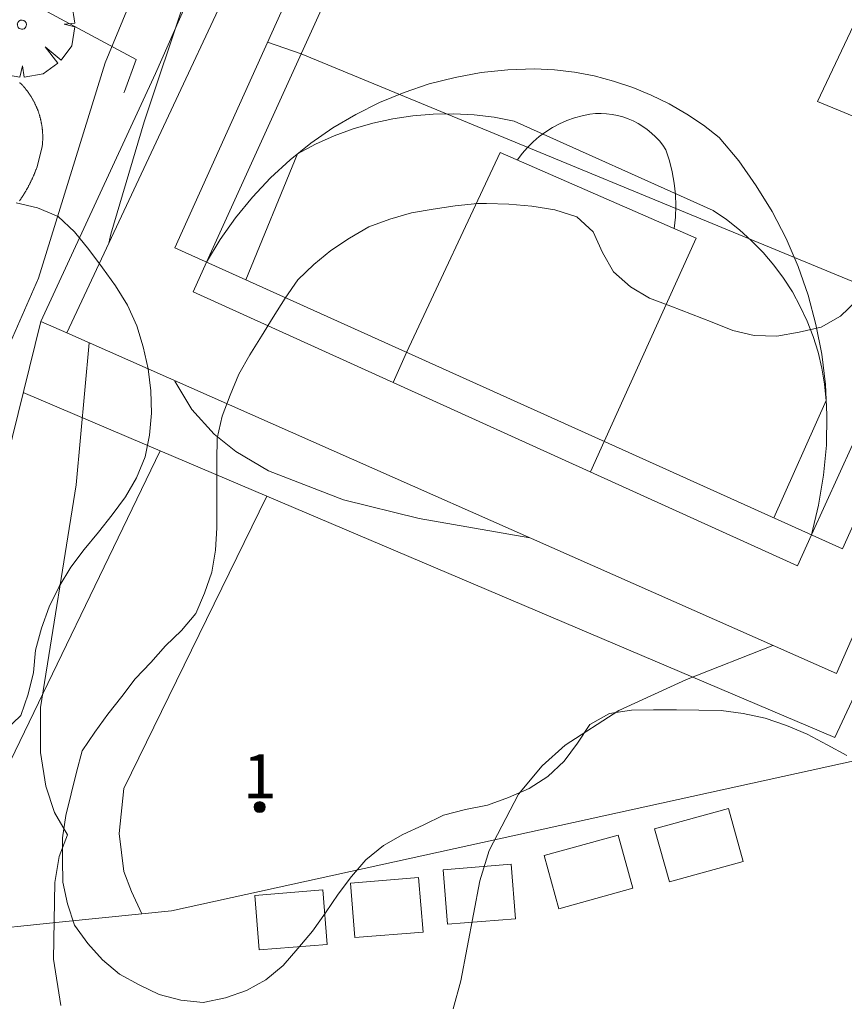
# Model space of a CAD drawing. Units: millimetres. Extents: x 422999 to 424003, y 4483997 to 4484501.
# Drawn here: x 423225 to 423244, y 4484217 to 4484239 of the extents above; entities that cross this region are included whole.
import ezdxf

# ---------------------------------------------------------------- set-up
doc = ezdxf.new("R2010")
doc.units = ezdxf.units.MM
doc.header["$MEASUREMENT"] = 0
doc.layers.get('0').update_dxf_attribs({"lineweight": 9})
for name, color, linetype, lineweight in [('f022001p_portal', 7, 'Continuous', 9), ('f022001p_portal_texto', 7, 'Continuous', 9), ('f050002l_curvanivel_cgn', 23, 'Continuous', 9), ('f050002l_curvanivel_mae', 213, 'Continuous', 9), ('f060140s_arboladourbano', 92, 'Continuous', 9), ('f061013p_arbol', 91, 'Continuous', 9), ('f070045l_muro_mur', 30, 'MURO2', 9), ('f070045l_puerta', 11, 'Continuous', 9), ('f070048l_alambrada', 7, 'ALAMBRADA_3', 9), ('f070058l_elementoconstruido_bordillo', 30, 'Continuous', 9), ('f070069l_pistadeportiva', 7, 'Continuous', 9), ('f070069s_pistadeportiva', 7, 'Continuous', 9)]:
    doc.layers.add(name, color=color, linetype=linetype, lineweight=lineweight)
doc.layers.add('f081053s_contenedorresiduos', color=7, linetype='Continuous', lineweight=9, true_color=0x636466)
doc.styles.get("Standard").update_dxf_attribs({"font": 'arial.ttf'})
doc.linetypes.add('ALAMBRADA_3', pattern='A,6.1e-05,[1,alambrada_3.shx,S=1,R=0,X=0,Y=0],-6.119413', length=6.119474)
doc.linetypes.add('MURO2', pattern='A,3.1e-05,[1,muro2.shx,S=1,R=0,X=0,Y=0],-3.058844', length=3.058875)

# ---------------------------------------------------------------- blocks, each defined once
blk = doc.blocks.new('arbol')
at = {"color": 0, "linetype": 'Continuous', "lineweight": 0, "flags": 128}
for points in [[(0.96, 0.012), (1.2, 0.036), (1.128, 0.468), (0.888, 0.804), (0.528, 0.528), (0.816, 0.876), (0.48, 1.104), (0.048, 1.176), (0.012, 0.96), (-0.048, 1.176), (-0.48, 1.104), (-0.816, 0.876), (-0.504, 0.528), (-0.864, 0.804), (-1.104, 0.468), (-1.188, 0.036), (-0.936, 0.012)], [(-0.936, 0.012), (-1.188, -0.048), (-1.104, -0.48), (-0.864, -0.804), (-0.504, -0.504), (-0.816, -0.876), (-0.48, -1.116)], [(-0.48, -1.116), (-0.048, -1.188), (0.012, -0.936), (0.048, -1.188), (0.48, -1.116), (0.816, -0.876), (0.528, -0.504), (0.888, -0.804), (1.128, -0.48), (1.2, -0.048), (0.96, 0.012)]]:
    blk.add_lwpolyline(points, dxfattribs=at)
at = {"color": 0, "linetype": 'Continuous', "lineweight": 0, "extrusion": (0, 0, -1)}
for start, end in [(180.0229, 7.5946), (7.2233, 180.0229)]:
    blk.add_arc((0, 0), 0.104, start, end, dxfattribs=at)
blk = doc.blocks.new('portal_catastro')
at = {"layer": 'f022001p_portal'}
h = blk.add_hatch(color=256, dxfattribs=at)
h.dxf.hatch_style = 1
edge = h.paths.add_edge_path()
edge.add_arc((0, 0), 0.125, 0, 360)
blk.add_circle((0, 0), 0.125, dxfattribs=at)

msp = doc.modelspace()

# ---------------------------------------------------------------- linework, layer by layer
at = {"layer": 'f050002l_curvanivel_cgn'}
for points in [[(423207.718, 4484216.427, 686), (423207.799, 4484217.904, 686), (423207.936, 4484218.622, 686), (423208.206, 4484219.448, 686), (423208.533, 4484220.102, 686), (423208.946, 4484220.705, 686), (423209.44, 4484221.247, 686), (423210.066, 4484221.756, 686), (423211.216, 4484222.452, 686), (423214.08, 4484223.961, 686), (423220.708, 4484226.557, 686), (423221.906, 4484227.224, 686), (423222.926, 4484227.983, 686), (423223.823, 4484228.901, 686), (423224.634, 4484230.03, 686), (423224.764, 4484231.043, 686), (423225.779, 4484233.34, 686), (423227.289, 4484238.217, 686), (423228.756, 4484241.785, 686), (423229.737, 4484243.788, 686)], [(423236.904, 4484227.455, 684), (423234.398, 4484227.892, 684), (423232.685, 4484228.318, 684), (423230.984, 4484228.972, 684), (423230.242, 4484229.409, 684), (423229.753, 4484229.803, 684), (423229.247, 4484230.367, 684), (423228.864, 4484231.007, 684), (423228.861, 4484231.017, 684)]]:
    msp.add_polyline3d(points, dxfattribs=at)
at = {"layer": 'f050002l_curvanivel_mae'}
for points in [[(423227.368, 4484234.132, 685), (423227.414, 4484234.333, 685), (423228.166, 4484236.877, 685), (423229.092, 4484239.641, 685), (423230.118, 4484242.094, 685), (423230.749, 4484243.317, 685)], [(423226.283, 4484216.862, 685), (423226.116, 4484217.909, 685), (423226.145, 4484219.647, 685), (423226.245, 4484220.235, 685), (423226.432, 4484220.73, 685), (423226.136, 4484221.236, 685), (423225.944, 4484221.832, 685), (423225.822, 4484222.592, 685), (423225.82, 4484223.617, 685), (423226.627, 4484228.66, 685), (423226.923, 4484231.875, 685)], [(423242.405, 4484225.018, 685), (423240.446, 4484224.251, 685), (423238.918, 4484223.544, 685), (423237.704, 4484222.761, 685), (423237.181, 4484222.295, 685), (423236.644, 4484221.649, 685), (423235.981, 4484220.375, 685), (423235.766, 4484219.689, 685), (423235.341, 4484217.425, 685), (423235.168, 4484216.785, 685)]]:
    msp.add_polyline3d(points, dxfattribs=at)
at = {"layer": 'f060140s_arboladourbano'}
for points in [[(423225.007, 4484223.079, 685.49), (423225.377, 4484223.435, 685.49), (423225.543, 4484223.916, 685.49), (423225.661, 4484224.403, 685.49), (423225.712, 4484224.912, 685.49), (423225.842, 4484225.409, 685.49), (423226.015, 4484225.891, 685.49), (423226.247, 4484226.351, 685.49), (423226.51, 4484226.789, 685.49), (423226.812, 4484227.193, 685.49), (423227.132, 4484227.584, 685.49), (423227.444, 4484227.976, 685.49), (423227.743, 4484228.385, 685.49), (423227.996, 4484228.817, 685.49), (423228.195, 4484229.291, 685.49), (423228.289, 4484229.786, 685.49), (423228.339, 4484230.284, 685.49), (423228.319, 4484230.788, 685.49), (423228.257, 4484231.286, 685.49), (423228.149, 4484231.78, 685.49), (423228.002, 4484232.259, 685.49), (423227.79, 4484232.727, 685.49), (423227.523, 4484233.163, 685.49), (423227.225, 4484233.577, 685.49), (423226.916, 4484233.986, 685.49), (423226.594, 4484234.385, 685.49), (423226.222, 4484234.737, 685.49), (423225.756, 4484234.932, 685.49), (423225.268, 4484235.048, 685.49)], [(423244.297, 4484232.829, 685.63), (423243.937, 4484232.48, 685.63), (423243.493, 4484232.232, 685.63), (423242.998, 4484232.113, 685.63), (423242.49, 4484232.028, 685.63), (423241.983, 4484232.041, 685.63), (423241.494, 4484232.156, 685.63), (423241.027, 4484232.341, 685.63), (423240.559, 4484232.522, 685.63), (423240.094, 4484232.708, 685.63), (423239.612, 4484232.889, 685.63), (423239.178, 4484233.141, 685.63), (423238.796, 4484233.486, 685.63), (423238.544, 4484233.924, 685.63), (423238.333, 4484234.39, 685.63), (423237.963, 4484234.728, 685.63), (423237.468, 4484234.887, 685.63), (423236.946, 4484234.973, 685.63), (423236.424, 4484235.016, 685.63), (423235.922, 4484235.033, 685.63), (423235.713, 4484235.034, 685.63), (423235.213, 4484234.974, 685.63), (423234.716, 4484234.904, 685.63), (423234.223, 4484234.821, 685.63), (423233.734, 4484234.677, 685.63), (423233.258, 4484234.502, 685.63), (423232.817, 4484234.246, 685.63), (423232.399, 4484233.964, 685.63), (423232.008, 4484233.651, 685.63), (423231.652, 4484233.3, 685.63), (423231.359, 4484232.884, 685.63), (423231.087, 4484232.458, 685.63), (423230.826, 4484232.027, 685.63), (423230.559, 4484231.603, 685.63), (423230.316, 4484231.163, 685.63), (423230.114, 4484230.692, 685.63), (423229.939, 4484230.21, 685.63), (423229.825, 4484229.717, 685.63), (423229.818, 4484229.211, 685.63), (423229.815, 4484228.7, 685.63), (423229.815, 4484228.194, 685.63), (423229.815, 4484227.685, 685.63), (423229.784, 4484227.174, 685.63), (423229.7, 4484226.679, 685.63), (423229.534, 4484226.206, 685.63), (423229.336, 4484225.743, 685.63), (423229.015, 4484225.359, 685.63), (423228.649, 4484225.011, 685.63), (423228.317, 4484224.634, 685.63), (423227.969, 4484224.263, 685.63), (423227.667, 4484223.861, 685.63), (423227.345, 4484223.466, 685.63), (423227.049, 4484223.054, 685.63), (423226.767, 4484222.63, 685.63), (423226.637, 4484222.145, 685.63), (423226.518, 4484221.654, 685.63), (423226.395, 4484221.166, 685.63), (423226.321, 4484220.663, 685.63), (423226.317, 4484220.159, 685.63), (423226.326, 4484219.653, 685.63), (423226.435, 4484219.164, 685.63), (423226.595, 4484218.686, 685.63), (423226.891, 4484218.268, 685.63), (423227.226, 4484217.895, 685.63), (423227.614, 4484217.569, 685.63), (423228.055, 4484217.33, 685.63), (423228.507, 4484217.109, 685.63), (423228.998, 4484216.985, 685.63), (423229.508, 4484216.934, 685.63), (423230.011, 4484217.038, 685.63), (423230.484, 4484217.201, 685.63), (423230.924, 4484217.447, 685.63), (423231.314, 4484217.772, 685.63), (423231.652, 4484218.155, 685.63), (423231.977, 4484218.548, 685.63), (423232.276, 4484218.963, 685.63), (423232.559, 4484219.383, 685.63), (423232.861, 4484219.783, 685.63), (423233.188, 4484220.165, 685.63), (423233.585, 4484220.486, 685.63), (423234.029, 4484220.74, 685.63), (423234.484, 4484220.95, 685.63), (423234.946, 4484221.172, 685.63), (423235.441, 4484221.302, 685.63), (423235.943, 4484221.4, 685.63), (423236.418, 4484221.575, 685.63), (423236.887, 4484221.779, 685.63), (423237.312, 4484222.049, 685.63), (423237.681, 4484222.394, 685.63), (423237.978, 4484222.805, 685.63), (423238.26, 4484223.23, 685.63), (423238.703, 4484223.478, 685.63), (423239.199, 4484223.552, 685.63), (423239.704, 4484223.558, 685.63), (423240.219, 4484223.559, 685.63), (423240.727, 4484223.556, 685.63), (423241.229, 4484223.544, 685.63), (423241.729, 4484223.476, 685.63), (423242.232, 4484223.375, 685.63), (423242.711, 4484223.202, 685.63), (423243.181, 4484223.007, 685.63), (423243.63, 4484222.766, 685.63), (423244.079, 4484222.526, 685.63)]]:
    msp.add_polyline3d(points, dxfattribs=at)
at = {"layer": 'f070045l_muro_mur'}
msp.add_line((423225.828, 4484232.36, 686.132), (423225.827, 4484232.36, 686.132), dxfattribs=at)
for points in [[(423239.739, 4484262.326, 686.171), (423237.728, 4484258.211, 686.088), (423237.581, 4484257.91, 686.082), (423236.37, 4484255.311, 686.2), (423234.208, 4484250.67, 686.411), (423231.924, 4484245.768, 686.633), (423230.776, 4484243.304, 686.745), (423230.63, 4484242.972, 686.745), (423228.428, 4484237.974, 686.745), (423225.828, 4484232.36, 686.463)], [(423225.828, 4484232.36, 686.463), (423222.861, 4484220.341, 685.806), (423191.797, 4484220.62, 687.891), (423174.517, 4484244.571, 689.298), (423175.604, 4484246.058, 689.316), (423175.618, 4484246.078, 689.316), (423177.379, 4484248.488, 689.345), (423177.687, 4484248.911, 689.35), (423181.527, 4484249.01, 689.35), (423188.318, 4484259.641, 689.457)], [(423252.678, 4484255.6, 684.219), (423256.678, 4484253.58, 684.219), (423243.847, 4484224.38, 685.5), (423226.416, 4484232.099, 686.111), (423225.828, 4484232.36, 686.132)], [(423214.71, 4484245.436, 687.653), (423227.987, 4484238.29, 686.745), (423227.727, 4484237.57, 686.745), (423227.707, 4484237.54, 686.745)]]:
    msp.add_polyline3d(points, dxfattribs=at)
at = {"layer": 'f070045l_puerta'}
msp.add_line((423228.533, 4484229.43, 686.33), (423230.945, 4484228.404, 686.29), dxfattribs=at)
at = {"layer": 'f070048l_alambrada'}
msp.add_line((423228.533, 4484229.43, 686.33), (423225.43, 4484230.75, 686.38), dxfattribs=at)
msp.add_polyline3d([(423240.628, 4484261.87, 686.082), (423253.956, 4484257.562, 686.082), (423258.502, 4484254.358, 686.082), (423243.805, 4484222.935, 686.082), (423230.945, 4484228.404, 686.29)], dxfattribs=at)
at = {"layer": 'f070058l_elementoconstruido_bordillo'}
for points in [[(423225.351, 4484237.773, 686.04), (423225.358, 4484237.767, 686.04), (423225.365, 4484237.759, 686.04), (423225.375, 4484237.749, 686.04), (423225.382, 4484237.742, 686.04), (423225.388, 4484237.736, 686.04), (423225.397, 4484237.726, 686.04), (423225.407, 4484237.716, 686.04), (423225.411, 4484237.711, 686.04), (423225.421, 4484237.701, 686.04), (423225.429, 4484237.692, 686.04), (423225.434, 4484237.686, 686.04), (423225.442, 4484237.676, 686.04), (423225.451, 4484237.667, 686.04), (423225.457, 4484237.659, 686.04), (423225.464, 4484237.651, 686.04), (423225.471, 4484237.643, 686.04), (423225.479, 4484237.633, 686.04), (423225.486, 4484237.624, 686.04), (423225.492, 4484237.617, 686.04), (423225.5, 4484237.606, 686.04), (423225.508, 4484237.597, 686.04), (423225.513, 4484237.59, 686.04), (423225.52, 4484237.58, 686.04), (423225.526, 4484237.573, 686.04), (423225.534, 4484237.562, 686.04), (423225.54, 4484237.553, 686.04), (423225.547, 4484237.544, 686.04), (423225.554, 4484237.534, 686.04), (423225.56, 4484237.526, 686.04), (423225.566, 4484237.516, 686.04), (423225.571, 4484237.51, 686.04), (423225.579, 4484237.498, 686.04), (423225.586, 4484237.487, 686.04), (423225.591, 4484237.479, 686.04), (423225.597, 4484237.47, 686.04), (423225.604, 4484237.46, 686.04), (423225.609, 4484237.451, 686.04), (423225.615, 4484237.442, 686.04), (423225.621, 4484237.433, 686.04), (423225.628, 4484237.42, 686.04), (423225.632, 4484237.414, 686.04), (423225.639, 4484237.402, 686.04), (423225.643, 4484237.394, 686.04), (423225.651, 4484237.381, 686.04), (423225.654, 4484237.375, 686.04), (423225.66, 4484237.365, 686.04), (423225.667, 4484237.351, 686.04), (423225.67, 4484237.346, 686.04), (423225.676, 4484237.333, 686.04), (423225.68, 4484237.325, 686.04), (423225.687, 4484237.313, 686.04), (423225.691, 4484237.304, 686.04), (423225.696, 4484237.293, 686.04), (423225.702, 4484237.281, 686.04), (423225.705, 4484237.275, 686.04), (423225.71, 4484237.265, 686.04), (423225.715, 4484237.254, 686.04), (423225.72, 4484237.243, 686.04), (423225.725, 4484237.231, 686.04), (423225.729, 4484237.222, 686.04), (423225.733, 4484237.214, 686.04), (423225.738, 4484237.202, 686.04), (423225.742, 4484237.191, 686.04), (423225.747, 4484237.179, 686.04), (423225.75, 4484237.172, 686.04), (423225.755, 4484237.16, 686.04), (423225.759, 4484237.149, 686.04), (423225.762, 4484237.14, 686.04), (423225.767, 4484237.128, 686.04), (423225.77, 4484237.119, 686.04), (423225.774, 4484237.108, 686.04), (423225.777, 4484237.098, 685.99), (423225.782, 4484237.085, 685.99), (423225.785, 4484237.075, 685.99), (423225.788, 4484237.066, 685.99), (423225.792, 4484237.054, 685.99), (423225.796, 4484237.042, 685.99), (423225.798, 4484237.034, 685.99), (423225.802, 4484237.021, 685.99), (423225.804, 4484237.014, 685.99), (423225.809, 4484236.997, 685.99), (423225.811, 4484236.99, 685.99), (423225.814, 4484236.98, 685.99), (423225.816, 4484236.97, 685.99), (423225.82, 4484236.956, 685.99), (423225.823, 4484236.945, 685.99), (423225.825, 4484236.936, 685.99), (423225.827, 4484236.926, 685.99), (423225.83, 4484236.912, 685.99), (423225.832, 4484236.903, 685.99), (423225.835, 4484236.891, 685.99), (423225.837, 4484236.881, 685.99), (423225.839, 4484236.87, 685.99), (423225.841, 4484236.859, 685.99), (423225.844, 4484236.847, 685.99), (423225.845, 4484236.839, 685.99), (423225.848, 4484236.824, 685.99), (423225.85, 4484236.812, 685.99), (423225.851, 4484236.807, 685.99), (423225.853, 4484236.791, 685.99), (423225.855, 4484236.782, 685.99), (423225.857, 4484236.768, 685.99), (423225.857, 4484236.761, 685.99), (423225.859, 4484236.748, 685.99), (423225.861, 4484236.736, 685.99), (423225.862, 4484236.726, 685.99), (423225.863, 4484236.714, 685.99), (423225.864, 4484236.704, 685.99), (423225.866, 4484236.689, 685.99), (423225.866, 4484236.683, 685.99), (423225.867, 4484236.667, 685.99), (423225.868, 4484236.66, 685.99), (423225.869, 4484236.646, 685.99), (423225.87, 4484236.638, 685.99), (423225.87, 4484236.625, 685.99), (423225.871, 4484236.614, 685.99), (423225.872, 4484236.602, 685.99), (423225.872, 4484236.591, 685.99), (423225.872, 4484236.58, 685.99), (423225.873, 4484236.569, 685.99), (423225.873, 4484236.555, 685.99), (423225.873, 4484236.547, 685.99), (423225.873, 4484236.535, 685.99), (423225.873, 4484236.524, 685.99), (423225.873, 4484236.512, 685.99), (423225.873, 4484236.503, 685.99), (423225.873, 4484236.489, 685.99), (423225.872, 4484236.479, 685.99), (423225.872, 4484236.465, 685.99), (423225.872, 4484236.459, 685.99), (423225.871, 4484236.446, 685.99), (423225.87, 4484236.432, 685.99), (423225.87, 4484236.424, 685.99), (423225.869, 4484236.412, 685.99), (423225.868, 4484236.399, 685.99), (423225.868, 4484236.39, 685.99), (423225.867, 4484236.377, 685.99), (423225.862, 4484236.32, 685.99), (423225.744, 4484235.864, 685.99), (423225.731, 4484235.827, 685.99), (423225.725, 4484235.812, 685.99), (423225.722, 4484235.803, 685.99), (423225.717, 4484235.791, 685.99), (423225.711, 4484235.775, 685.99), (423225.708, 4484235.767, 685.99), (423225.701, 4484235.75, 685.99), (423225.698, 4484235.74, 685.99), (423225.692, 4484235.727, 685.99), (423225.689, 4484235.719, 685.99), (423225.683, 4484235.703, 685.99), (423225.677, 4484235.69, 685.99), (423225.672, 4484235.678, 685.99), (423225.668, 4484235.668, 685.99), (423225.662, 4484235.654, 685.99), (423225.657, 4484235.643, 685.99), (423225.651, 4484235.63, 685.99), (423225.646, 4484235.618, 685.99), (423225.641, 4484235.607, 685.99), (423225.635, 4484235.594, 685.99), (423225.63, 4484235.582, 685.99), (423225.625, 4484235.572, 685.99), (423225.618, 4484235.557, 685.99), (423225.613, 4484235.546, 685.99), (423225.607, 4484235.534, 685.99), (423225.602, 4484235.523, 685.99), (423225.596, 4484235.51, 685.99), (423225.59, 4484235.499, 685.99), (423225.584, 4484235.487, 685.77), (423225.578, 4484235.475, 685.77), (423225.573, 4484235.466, 685.77), (423225.566, 4484235.451, 685.77), (423225.56, 4484235.44, 685.77), (423225.554, 4484235.428, 685.77), (423225.549, 4484235.419, 685.77), (423225.541, 4484235.404, 685.77), (423225.535, 4484235.393, 685.77), (423225.528, 4484235.381, 685.77), (423225.523, 4484235.372, 685.77), (423225.517, 4484235.36, 685.77), (423225.509, 4484235.347, 685.77), (423225.504, 4484235.337, 685.77), (423225.495, 4484235.322, 685.77), (423225.49, 4484235.313, 685.77), (423225.483, 4484235.301, 685.77), (423225.477, 4484235.291, 685.77), (423225.47, 4484235.279, 685.77), (423225.464, 4484235.269, 685.77), (423225.456, 4484235.257, 685.77), (423225.448, 4484235.243, 685.77), (423225.442, 4484235.234, 685.77), (423225.437, 4484235.225, 685.77), (423225.428, 4484235.211, 685.77), (423225.422, 4484235.202, 685.77), (423225.413, 4484235.187, 685.77), (423225.407, 4484235.178, 685.77), (423225.399, 4484235.166, 685.77), (423225.393, 4484235.156, 685.77), (423225.387, 4484235.148, 685.77), (423225.376, 4484235.132, 685.77), (423225.37, 4484235.123, 685.77), (423225.363, 4484235.113, 685.77), (423225.356, 4484235.102, 685.77), (423225.347, 4484235.09, 685.77)], [(423228.533, 4484229.43, 683.99), (423224.713, 4484221.529, 685.08), (423224.605, 4484218.582, 685.15)], [(423230.945, 4484228.404, 684.03), (423227.711, 4484221.775, 684.95), (423227.605, 4484220.762, 684.89), (423227.712, 4484219.899, 684.95), (423227.885, 4484219.446, 684.95), (423228.119, 4484218.941, 684.97)], [(423260.234, 4484227.826, 687.57), (423259.829, 4484227.65, 687.49), (423259.42, 4484227.483, 687.49), (423252.189, 4484224.688, 686.49), (423244.62, 4484222.49, 685.72), (423228.785, 4484219.009, 684.97), (423228.119, 4484218.941, 684.97), (423226.246, 4484218.75, 684.98), (423224.211, 4484218.542, 685.15), (423223.25, 4484218.504, 685.12), (423216.722, 4484218.247, 685.4), (423204.74, 4484218.442, 686.21), (423200.982, 4484218.719, 686.35), (423198.237, 4484218.91, 686.54), (423187.066, 4484219.792, 687.35), (423175.585, 4484220.576, 688.03), (423165.864, 4484221.295, 688.67)]]:
    msp.add_polyline3d(points, dxfattribs=at)
at = {"layer": 'f070069l_pistadeportiva'}
for p, q in [((423229.581, 4484233.698, 683.827), (423240.481, 4484257.736, 683.827)), ((423254.18, 4484251.563, 683.827), (423243.28, 4484227.525, 683.827))]:
    msp.add_line(p, q, dxfattribs=at)
for points in [[(423254.824, 4484251.272, 683.827), (423243.979, 4484227.21, 683.827), (423228.862, 4484234.023, 683.827), (423239.707, 4484258.085, 683.827), (423254.824, 4484251.272, 683.827)], [(423251.05, 4484242.898, 683.827), (423250.373, 4484243.167, 683.827), (423246.893, 4484244.694, 683.827), (423243.412, 4484237.341, 683.827), (423247.051, 4484235.84, 683.827), (423247.737, 4484235.547, 683.827)], [(423246.303, 4484232.364, 683.827), (423245.619, 4484232.683, 683.827), (423231.722, 4484238.42, 683.827), (423230.962, 4484238.682, 683.827)], [(423243.28, 4484227.525, 683.827), (423243.439, 4484228.194, 683.827), (423243.551, 4484228.873, 683.827), (423243.614, 4484229.557, 683.827), (423243.628, 4484230.245, 683.827), (423243.593, 4484230.932, 683.827), (423243.51, 4484231.615, 683.827), (423243.378, 4484232.29, 683.827), (423243.199, 4484232.954, 683.827), (423242.973, 4484233.603, 683.827), (423242.702, 4484234.235, 683.827), (423242.386, 4484234.847, 683.827), (423242.028, 4484235.434, 683.827), (423241.629, 4484235.994, 683.827), (423241.191, 4484236.524, 683.827), (423241.191, 4484236.524, 683.827), (423240.831, 4484236.803, 683.827), (423240.453, 4484237.057, 683.827), (423240.059, 4484237.285, 683.827), (423239.65, 4484237.486, 683.827), (423239.229, 4484237.659, 683.827), (423238.797, 4484237.804, 683.827), (423238.357, 4484237.919, 683.827), (423237.909, 4484238.004, 683.827), (423237.457, 4484238.06, 683.827), (423237.003, 4484238.085, 683.827), (423237.003, 4484238.085, 683.827), (423236.401, 4484238.062, 683.827), (423235.802, 4484237.996, 683.827), (423235.209, 4484237.888, 683.827), (423234.625, 4484237.738, 683.827), (423234.054, 4484237.548, 683.827), (423233.497, 4484237.317, 683.827), (423232.958, 4484237.048, 683.827), (423232.44, 4484236.742, 683.827), (423231.944, 4484236.399, 683.827), (423231.474, 4484236.023, 683.827), (423231.031, 4484235.614, 683.827), (423230.619, 4484235.175, 683.827), (423230.239, 4484234.707, 683.827), (423229.892, 4484234.215, 683.827), (423229.581, 4484233.698, 683.827)], [(423230.469, 4484233.298, 683.827), (423231.641, 4484236.156, 683.827), (423231.641, 4484236.156, 683.827), (423232.049, 4484236.373, 683.827), (423232.47, 4484236.561, 683.827), (423232.903, 4484236.72, 683.827), (423233.347, 4484236.85, 683.827), (423233.797, 4484236.949, 683.827), (423234.254, 4484237.018, 683.827), (423234.714, 4484237.056, 683.827), (423235.176, 4484237.062, 683.827), (423235.637, 4484237.038, 683.827), (423236.095, 4484236.983, 683.827), (423236.548, 4484236.896, 683.827), (423236.548, 4484236.896, 683.827), (423241.048, 4484234.874, 683.827), (423241.048, 4484234.874, 683.827), (423241.355, 4484234.665, 683.827), (423241.647, 4484234.435, 683.827), (423241.923, 4484234.187, 683.827), (423242.182, 4484233.92, 683.827), (423242.422, 4484233.637, 683.827), (423242.643, 4484233.339, 683.827), (423242.844, 4484233.026, 683.827), (423243.023, 4484232.701, 683.827), (423243.18, 4484232.364, 683.827), (423243.314, 4484232.018, 683.827), (423243.425, 4484231.663, 683.827), (423243.511, 4484231.302, 683.827), (423243.574, 4484230.936, 683.827), (423243.612, 4484230.567, 683.827), (423243.612, 4484230.567, 683.827), (423242.425, 4484227.91, 683.827)], [(423240.168, 4484234.463, 683.827), (423240.195, 4484234.72, 683.827), (423240.205, 4484234.979, 683.827), (423240.197, 4484235.237, 683.827), (423240.17, 4484235.494, 683.827), (423240.125, 4484235.749, 683.827), (423240.062, 4484236, 683.827), (423239.982, 4484236.245, 683.827), (423239.982, 4484236.245, 683.827), (423239.911, 4484236.349, 683.827), (423239.833, 4484236.447, 683.827), (423239.749, 4484236.54, 683.827), (423239.658, 4484236.626, 683.827), (423239.561, 4484236.706, 683.827), (423239.459, 4484236.778, 683.827), (423239.352, 4484236.843, 683.827), (423239.24, 4484236.901, 683.827), (423239.125, 4484236.95, 683.827), (423239.007, 4484236.991, 683.827), (423238.886, 4484237.024, 683.827), (423238.762, 4484237.048, 683.827), (423238.638, 4484237.063, 683.827), (423238.513, 4484237.069, 683.827), (423238.388, 4484237.067, 683.827), (423238.263, 4484237.056, 683.827), (423238.263, 4484237.056, 683.827), (423238.085, 4484237.02, 683.827), (423237.91, 4484236.971, 683.827), (423237.739, 4484236.909, 683.827), (423237.573, 4484236.836, 683.827), (423237.413, 4484236.75, 683.827), (423237.26, 4484236.653, 683.827), (423237.114, 4484236.545, 683.827), (423236.976, 4484236.427, 683.827), (423236.847, 4484236.299, 683.827), (423236.728, 4484236.162, 683.827), (423236.619, 4484236.017, 683.827)], [(423233.806, 4484230.977, 683.827), (423234.109, 4484231.658, 683.827), (423236.226, 4484236.189, 683.827), (423240.664, 4484234.246, 683.827), (423238.584, 4484229.641, 683.827), (423238.273, 4484228.951, 683.827)], [(423243.28, 4484227.525, 683.827), (423242.963, 4484226.825, 683.827), (423229.278, 4484233.03, 683.827), (423229.581, 4484233.698, 683.827)]]:
    msp.add_polyline3d(points, dxfattribs=at)
at = {"layer": 'f070069s_pistadeportiva'}
msp.add_polyline3d([(423240.358, 4484261.37, 686.082), (423238.49, 4484257.846, 686.082), (423238.328, 4484257.54, 686.082), (423226.416, 4484232.099, 686.111), (423243.847, 4484224.38, 685.5), (423256.678, 4484253.58, 684.219), (423252.678, 4484255.6, 684.219)], close=True, dxfattribs=at)
at = {"layer": 'f081053s_contenedorresiduos'}
for points in [[(423240.06, 4484219.662, 685.397), (423239.726, 4484220.862, 685.397), (423241.398, 4484221.327, 685.397), (423241.732, 4484220.127, 685.397)], [(423237.561, 4484219.056, 685.397), (423237.227, 4484220.257, 685.397), (423238.899, 4484220.722, 685.397), (423239.233, 4484219.521, 685.397)], [(423236.577, 4484218.829, 685.397), (423236.477, 4484220.064, 685.397), (423234.936, 4484219.939, 685.397), (423235.036, 4484218.705, 685.397)], [(423234.483, 4484218.524, 685.397), (423234.384, 4484219.759, 685.397), (423232.843, 4484219.635, 685.397), (423232.942, 4484218.4, 685.397)], [(423232.313, 4484218.247, 685.397), (423232.213, 4484219.481, 685.397), (423230.672, 4484219.357, 685.397), (423230.772, 4484218.122, 685.397)]]:
    msp.add_polyline3d(points, close=True, dxfattribs=at)

# ---------------------------------------------------------------- block references
at = {"layer": 'f022001p_portal'}
msp.add_blockref('portal_catastro', (423230.785, 4484221.356), dxfattribs=at)
at = {"layer": 'f061013p_arbol'}
msp.add_blockref('arbol', (423225.401, 4484239.083, 27.78), dxfattribs=at)

# ---------------------------------------------------------------- texts
at = {"layer": 'f022001p_portal_texto', "insert": (423230.785, 4484221.556), "char_height": 1, "width": 1, "attachment_point": 8}
msp.add_mtext('{\\fTrebuchet MS|b0|i0;1}', dxfattribs=at)

doc.saveas('drawing.dxf')
